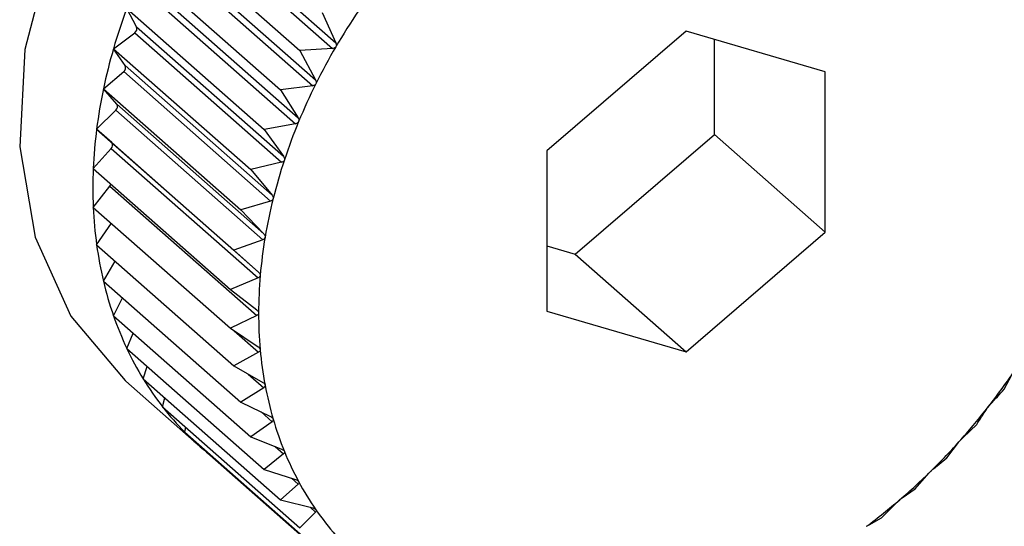
# Model space of a CAD drawing. Extents: x 19.1 to 29.8, y 0.6 to 8.7.
# Drawn here: x 24.2 to 24.2, y 5.4 to 5.4 of the extents above; entities that cross this region are included whole.
import ezdxf

# ---------------------------------------------------------------- set-up
doc = ezdxf.new("R2010")
doc.units = 0
doc.header["$MEASUREMENT"] = 0
doc.layers.get('0').update_dxf_attribs({"linetype": 'CONTINUOUS'})
doc.layers.add('D7', color=7, linetype='CONTINUOUS')

# ---------------------------------------------------------------- blocks, each defined once
blk = doc.blocks.new('A$C755316A3')
at = {"color": 7, "linetype": 'CONTINUOUS'}
for p, q in [((3.471239392629982, 1.694294068508264), (3.473262853548071, 1.692512254765714)), ((3.471284910116999, 1.694371729953242), (3.473308371035088, 1.69258991621069)), ((3.470921802586119, 1.694148133435143), (3.472812542271129, 1.692483190997058)), ((3.47096559032164, 1.693781899774993), (3.472989051239722, 1.692000086032444)), ((3.471005268980079, 1.693861608021421), (3.473028729898161, 1.692079794278871)), ((3.470654089498652, 1.69361033952809), (3.472544829183661, 1.691945397090003)), ((3.470764387363374, 1.693339856890813), (3.472787848281463, 1.691558043148265)), ((3.470730849512066, 1.693258708470823), (3.472754310430147, 1.691476894728273)), ((3.47042780861932, 1.693062828727204), (3.47231854830433, 1.69139788628912)), ((3.470564098521464, 1.692810447402571), (3.47042780861932, 1.693062828727204)), ((3.473119650108472, 1.69300717507392), (3.473308371035088, 1.69258991621069)), ((3.470564098521464, 1.692810447402571), (3.472587559439553, 1.691028633660021)), ((3.470244682082232, 1.692509767920282), (3.470536956720579, 1.69272847639749)), ((3.470536956720579, 1.69272847639749), (3.472560417638661, 1.69094666265494)), ((3.478130968960038, 1.692749063547553), (3.476213006675749, 1.691101755396356)), ((3.480048931244326, 1.69219079226703), (3.478130968960038, 1.692749063547553)), ((3.47852427962539, 1.691327786434308), (3.47852427962539, 1.692634580561845)), ((3.470244682082232, 1.692509767920282), (3.472135421767241, 1.690844825482196)), ((3.470405926773353, 1.692277408682561), (3.470244682082232, 1.692509767920282)), ((3.473262853548071, 1.692512254765714), (3.472812542271129, 1.692483190997058)), ((3.472812542271129, 1.692483190997058), (3.473028729898161, 1.692079794278871)), ((3.470405926773353, 1.692277408682561), (3.472429387691434, 1.69049559494001)), ((3.470106103590922, 1.691955366234006), (3.470385387588379, 1.692195238941234)), ((3.470385387588379, 1.692195238941234), (3.472408848506461, 1.690413425198684)), ((3.480048931244326, 1.689985212835308), (3.480048931244326, 1.69219079226703)), ((3.472989051239722, 1.692000086032444), (3.472544829183661, 1.691945397090003)), ((3.470106103590922, 1.691955366234006), (3.471996843275932, 1.690290423795923)), ((3.470291075901528, 1.691744797477299), (3.470106103590922, 1.691955366234006)), ((3.472544829183661, 1.691945397090003), (3.472787848281463, 1.691558043148265)), ((3.470291075901528, 1.691744797477299), (3.472314536819631, 1.689962983734749)), ((3.47001312781137, 1.691403842999972), (3.470277295648081, 1.691663054361073)), ((3.470277295648081, 1.691663054361073), (3.47230075656617, 1.689881240618527)), ((3.472754310430147, 1.691476894728273), (3.47231854830433, 1.69139788628912)), ((3.47001312781137, 1.691403842999972), (3.47190386749638, 1.689738900561886)), ((3.470220419990525, 1.691216667279661), (3.47001312781137, 1.691403842999972)), ((3.47231854830433, 1.69139788628912), (3.472587559439553, 1.691028633660021)), ((3.476606317341094, 1.689680478283113), (3.47852427962539, 1.691327786434308)), ((3.47852427962539, 1.691327786434308), (3.480048931244326, 1.689985212835308)), ((3.470220419990525, 1.691216667279661), (3.472243880908607, 1.689434853537111)), ((3.469966462345411, 1.690859395643003), (3.470213503544628, 1.69113597290301)), ((3.470213503544628, 1.69113597290301), (3.472236964462709, 1.689354159160463)), ((3.476213006675749, 1.691101755396356), (3.476213006675749, 1.688896175964635)), ((3.472560417638661, 1.69094666265494), (3.472135421767241, 1.690844825482196)), ((3.469966462345411, 1.690859395643003), (3.471857202030421, 1.689194453204919)), ((3.472135421767241, 1.690844825482196), (3.472429387691434, 1.69049559494001)), ((3.469966462345411, 1.690326167736237), (3.47019449677444, 1.690618005975197)), ((3.47019449677444, 1.690618005975197), (3.472217957692521, 1.688836192232645)), ((3.472408848506461, 1.690413425198684), (3.471996843275932, 1.690290423795923)), ((3.469966462345411, 1.690326167736237), (3.471857202030421, 1.688661225298152)), ((3.471996843275932, 1.690290423795923), (3.472314536819631, 1.689962983734749)), ((3.47001312781137, 1.689808217466013), (3.470215930122237, 1.690106492076047)), ((3.478130968960038, 1.688337904684112), (3.480048931244326, 1.689985212835308)), ((3.47001312781137, 1.689808217466013), (3.47190386749638, 1.68814327502793)), ((3.47230075656617, 1.689881240618527), (3.47190386749638, 1.689738900561886)), ((3.47190386749638, 1.689738900561886), (3.472243880908607, 1.689434853537111)), ((3.476213006675749, 1.689794961268823), (3.476606317341094, 1.689680478283113)), ((3.476606317341094, 1.689680478283113), (3.478130968960038, 1.688337904684112)), ((3.470106103590922, 1.689309486746637), (3.470267253953281, 1.689584439755289)), ((3.470106103590922, 1.689309486746637), (3.471996843275932, 1.687644544308552)), ((3.472236964462709, 1.689354159160463), (3.471857202030421, 1.689194453204919)), ((3.471857202030421, 1.689194453204919), (3.472217957692536, 1.688915223736791)), ((3.470244682082232, 1.688833771220023), (3.470367089437175, 1.689079668536016)), ((3.476213006675749, 1.688896175964635), (3.478130968960038, 1.688337904684112)), ((3.470244682082232, 1.688833771220023), (3.472135421767241, 1.687168828781938)), ((3.472217957692521, 1.688836192232645), (3.471857202030421, 1.688661225298152)), ((3.47042780861932, 1.688384691368573), (3.470515022772979, 1.688595715345744)), ((3.471857202030421, 1.688661225298152), (3.472236964462709, 1.688408049030335)), ((3.471906556237066, 1.688628322323097), (3.472243880908607, 1.68833128187616)), ((3.47042780861932, 1.688384691368573), (3.47231854830433, 1.68671974893049)), ((3.472243880908607, 1.68833128187616), (3.47190386749638, 1.68814327502793)), ((3.470654089498652, 1.687965664961122), (3.47071043061014, 1.688135820860288)), ((3.47190386749638, 1.68814327502793), (3.47230075656617, 1.687917189323492)), ((3.47041732728573, 1.68793172159232), (3.471433761698364, 1.687036672526317)), ((3.470654089498652, 1.687965664961122), (3.472544829183661, 1.686300722523035)), ((3.472102051261395, 1.688030380721853), (3.472314536819631, 1.687843270763691)), ((3.482513864219996, 1.687823918134119), (3.482618478651432, 1.688019010402759)), ((3.472314536819631, 1.687843270763691), (3.471996843275932, 1.687644544308552)), ((3.470921802586119, 1.687579881041642), (3.470952541243904, 1.687702855130504)), ((3.471996843275932, 1.687644544308552), (3.472408848506461, 1.687446380355028)), ((3.470921802586119, 1.687579881041642), (3.472812542271129, 1.685914938603559)), ((3.472277665633591, 1.687509475953816), (3.472429387691434, 1.687375872954468)), ((3.472429387691434, 1.687375872954468), (3.472135421767241, 1.687168828781938)), ((3.471228910423463, 1.687230275658705), (3.471240532211652, 1.687299214970031)), ((3.471228910423463, 1.687230275658705), (3.473119650108472, 1.685565333220619)), ((3.481946719761211, 1.687159294032873), (3.482135260740883, 1.687339381772307)), ((3.472135421767241, 1.687168828781938), (3.472560417638661, 1.686999205265473)), ((3.481725100494891, 1.686880183074416), (3.481885928529607, 1.687091234647132)), ((3.472471813706427, 1.687034568692671), (3.472587559439553, 1.686932645628043)), ((3.47157307573459, 1.686919509520371), (3.4715736895552, 1.686926670983371)), ((3.47157307573459, 1.686919509520371), (3.473463815419599, 1.685254567082288)), ((3.472587559439553, 1.686932645628043), (3.47231854830433, 1.68671974893049)), ((3.481540231684107, 1.68672891625453), (3.481725100494891, 1.686880183074416)), ((3.47231854830433, 1.68671974893049), (3.472754310430169, 1.686579067327266)), ((3.472695908981336, 1.686597921672246), (3.472787848281463, 1.686516962012003)), ((3.481286505049141, 1.686449816819816), (3.481475225975757, 1.686665130222324)), ((3.472787848281463, 1.686516962012003), (3.472544829183661, 1.686300722523035)), ((3.481107725459239, 1.686327632690117), (3.481286505049141, 1.686449816819816)), ((3.472544829183661, 1.686300722523035), (3.472989051239722, 1.686189164043809)), ((3.472953721375475, 1.686198036511695), (3.473028729898161, 1.686131985709658)), ((3.48082281237982, 1.686051558355566), (3.481039000006852, 1.686268605461668)), ((3.473028729898161, 1.686131985709658), (3.472812542271129, 1.685914938603559)), ((3.480652492720154, 1.685958497349856), (3.48082281237982, 1.686051558355566))]:
    blk.add_line(p, q, dxfattribs=at)
at = {"color": 7, "linetype": 'CONTINUOUS', "flags": 128}
blk.add_lwpolyline([(3.479746004158592, 1.698525541035349), (3.479302406922173, 1.69886440788444), (3.478245866853626, 1.699364314621193), (3.477041372256934, 1.699577323625813), (3.475745243960723, 1.699493474833994), (3.474418087483592, 1.69911668892204), (3.473121959187381, 1.698464583980438), (3.471917464590696, 1.697567651711485), (3.470860924522142, 1.696467831671213), (3.47000174162109, 1.695216550222345), (3.469380090325068, 1.693872315894727), (3.469025038357771, 1.692497983591509), (3.46895318755459, 1.691157815563732), (3.469167897579197, 1.689914476578884), (3.469659128829484, 1.688826103786021), (3.470403911878158, 1.687943588287303), (3.47041732728573, 1.68793172159232)], dxfattribs=at)
at = {"color": 7, "linetype": 'CONTINUOUS'}
for centre, radius, start, end in [((3.477866453633467, 1.690292936022394), 0.007937615841212253, 159.5764192184843, 163.7826530853553), ((3.480846500137034, 1.688117809444804), 0.00873802153387443, 145.7803551201361, 149.6175468055744), ((3.470499721458296, 1.692786284564966), 6.87622642464512e-05, 302.7863006327196, 20.57277167184364), ((3.480637142323374, 1.68824011845125), 0.008495554953048467, 149.6150199042841, 153.5248942763341), ((3.477437958255265, 1.690417213004992), 0.007491462352235063, 163.7800597862903, 168.1517195334906), ((3.470347209523766, 1.692248433809746), 6.547716131102324e-05, 305.6670800542768, 26.26469926659072), ((3.480358095259064, 1.688378684832212), 0.008183997949916063, 153.5223248799283, 157.5308319591857), ((3.476980210410517, 1.690512930851784), 0.007023814092004615, 168.1492183762173, 172.7128789617111), ((3.470238630744575, 1.691711605585584), 6.206606289798275e-05, 308.5328832147869, 32.32921412339149), ((3.480017296606697, 1.688519249152557), 0.007815349177296227, 157.5282284897414, 161.6618470200642), ((3.476510773445121, 1.690572695689831), 0.006550588113508254, 172.7105869717165, 177.4915311543869), ((3.470174689256154, 1.691179943336848), 5.865107024662811e-05, 311.4360061223963, 38.76611200297068), ((3.479626207176977, 1.688648523383285), 0.00740344791636094, 161.6592376745781, 165.9448242006448), ((3.476047638750345, 1.690592781689621), 0.006087018109720439, 177.4896176371167, 182.5103823628933), ((3.470132691141998, 1.690667000354868), 7.886942018844692e-05, 321.5955370440209, 344.6031636493355), ((3.479199119401784, 1.688755124694745), 0.006963257384320855, 165.9422652769125, 170.4066566404061), ((3.475608106236237, 1.690573382332389), 0.005647057715959103, 182.50907320062, 187.7874161538577), ((3.475207713903252, 1.690518585334982), 0.005242933069879411, 187.786986786414, 193.3332773268887), ((3.478752277413349, 1.688830370752417), 0.006510124234646572, 170.4042423551484, 175.0735153950573), ((3.474859288672313, 1.690436073030392), 0.004884871039505989, 193.3340263940067, 199.1482244990355), ((3.478302867901057, 1.688868882197135), 0.006059067711875897, 175.0713879480893, 179.969669264915), ((3.47786794982747, 1.688868951151307), 0.005624149665031576, 179.9680262428955, 185.1157548555843), ((3.474572182286977, 1.690336568782132), 0.004581010645558304, 199.1504216346472, 205.2190485538008), ((3.474351743550862, 1.690233067389108), 0.004337483055900761, 205.2228575223421, 211.5166365636778), ((3.477463395143062, 1.688832650632668), 0.005217969639692544, 185.1148488120631, 190.5264464218831), ((3.475279727135714, 1.693060987978844), 0.008901880721838768, 321.9928962561871, 325.7828443228756), ((3.47419906201236, 1.690139902220333), 0.004158622101401019, 211.5220298622767, 217.9950654865323), ((3.477102911914884, 1.68876567746864), 0.004851317812508743, 190.5265692071307, 196.207591352282), ((3.474110999755482, 1.690071713016414), 0.004047246616595213, 218.0017633327591, 224.5930573023173), ((3.475217450540541, 1.693109165963926), 0.008980616638936248, 318.2276015908059, 321.9953607760236), ((3.476797215640246, 1.688676939538209), 0.004533002530663882, 196.2090353415769, 202.1530783580671), ((3.474080508310642, 1.690042385117301), 0.004004943210248427, 224.6005295649838, 231.238174131675), ((3.475224310398708, 1.693102522611949), 0.008971074961988054, 314.4596279351592, 318.2300588054526), ((3.476553404415121, 1.688577915655485), 0.004269849362253246, 202.1560709822029, 208.3419771487165), ((3.47529228250086, 1.693032710309885), 0.008873638744738219, 310.6641094405209, 314.4620963961004), ((3.476374579741872, 1.688481831971687), 0.00406684634460376, 208.3465966218506, 214.7367517448866), ((3.47541022037484, 1.692894839814955), 0.008692207024633553, 306.8159398779848, 310.6666058713106), ((3.476259738011159, 1.68840271133237), 0.003927388401812493, 214.742848939681, 221.283449124983)]:
    blk.add_arc(centre, radius, start, end, dxfattribs=at)
for points, knots in [([(3.473308483321759, 1.692537235065733), (3.473307958509693, 1.692536381537118), (3.47330474868906, 1.692531161242118), (3.473296591000391, 1.692522964016633), (3.473281374286572, 1.692514827657333), (3.473269503143669, 1.692513178524169), (3.473262853548071, 1.692512254765714)], [0, 0, 0, 0, 0.05555650232480489, 0.3397909886810885, 0.6301853180104591, 1, 1, 1, 1]), ([(3.473308371035088, 1.69258991621069), (3.473310881518231, 1.692582959778524), (3.473315415519281, 1.692570396272292), (3.473315057889003, 1.692551596529413), (3.473310541821647, 1.692541731646309), (3.473308483321759, 1.692537235065733)], [0, 0, 0, 0, 0.4030357796939004, 0.7278936109573017, 1, 1, 1, 1]), ([(3.473032531983336, 1.692027512745056), (3.473032071867678, 1.692026635867601), (3.47302925618817, 1.692021269812812), (3.473021745003834, 1.692012663313823), (3.473007231260866, 1.692003709021461), (3.472995578711476, 1.692001386853728), (3.472989051239722, 1.692000086032444)], [0, 0, 0, 0, 0.05552052948177374, 0.3397580832177163, 0.6301487072857672, 1, 1, 1, 1]), ([(3.473028729898161, 1.692079794278871), (3.473031705534112, 1.692073035661783), (3.473037079995947, 1.692060828546935), (3.473038043360674, 1.692042148224867), (3.473034257686521, 1.692032095355267), (3.473032531983336, 1.692027512745056)], [0, 0, 0, 0, 0.4029823954420584, 0.7278489546782668, 1, 1, 1, 1]), ([(3.472795382828849, 1.69150649607043), (3.472794990890606, 1.691505602856517), (3.472792590499495, 1.691500132446804), (3.47278577556083, 1.691491189187357), (3.472772051133333, 1.691481505973399), (3.472760680458066, 1.691478550455209), (3.472754310430147, 1.691476894728273)], [0, 0, 0, 0, 0.05546822423207637, 0.3397102398299888, 0.6300954777553673, 1, 1, 1, 1]), ([(3.472787848281463, 1.691558043148265), (3.472791281320042, 1.691551520750445), (3.472797482563571, 1.691539739065891), (3.472799784668467, 1.691521298770687), (3.472796761220224, 1.691511131385714), (3.472795382828849, 1.69150649607043)], [0, 0, 0, 0, 0.4029047714688889, 0.7277840226780391, 1, 1, 1, 1]), ([(3.472587559439553, 1.691028633660021), (3.472591438531751, 1.691022384091112), (3.472598446483815, 1.691011093645531), (3.472602094919843, 1.690993012229566), (3.472599859833323, 1.690982804627944), (3.47259884070651, 1.69097815029335)], [0, 0, 0, 0, 0.4027995407092168, 0.7276959995910236, 1, 1, 1, 1]), ([(3.47259884070651, 1.69097815029335), (3.472598519856419, 1.69097724791962), (3.472596552698846, 1.690971715394267), (3.472590478459878, 1.690962510515736), (3.472577623770434, 1.690952192894891), (3.472566596105224, 1.690948648482032), (3.472560417638661, 1.69094666265494)], [0, 0, 0, 0, 0.05539731953027938, 0.3396453870453188, 0.6300233261760143, 1, 1, 1, 1]), ([(3.472429387691434, 1.69049559494001), (3.472433697947828, 1.690489652741314), (3.472441486270007, 1.690478915617187), (3.472446478428566, 1.690461309284077), (3.472445051966247, 1.690451136016361), (3.472444401420589, 1.690446496444198)], [0, 0, 0, 0, 0.4026617773773105, 0.727580766948099, 1, 1, 1, 1]), ([(3.472444401420589, 1.690446496444198), (3.47244415396684, 1.690445592204681), (3.472442634641581, 1.690440040323332), (3.472437339937322, 1.690430651032687), (3.472425428892208, 1.690419798293958), (3.472414802760333, 1.69041571386843), (3.472408848506461, 1.690413425198684)], [0, 0, 0, 0, 0.05530449914856166, 0.3395604951522214, 0.6299288840986355, 1, 1, 1, 1]), ([(3.472314536819631, 1.689962983734749), (3.472319259882298, 1.689957381122672), (3.472327796136042, 1.689947255210385), (3.472334119246355, 1.689930236646274), (3.472333515676596, 1.689920171932159), (3.472333240347282, 1.68991558072979)], [0, 0, 0, 0, 0.4024843712279783, 0.7274323802375414, 1, 1, 1, 1]), ([(3.472333240347282, 1.68991558072979), (3.472333067962794, 1.689914681992257), (3.47233200759959, 1.689909153720907), (3.472327525359333, 1.689899658717981), (3.472316624812834, 1.689888374154555), (3.472306455676105, 1.689883802641092), (3.47230075656617, 1.689881240618527)], [0, 0, 0, 0, 0.05518497683086953, 0.339451192150548, 0.6298072912182602, 1, 1, 1, 1]), ([(3.472243880908607, 1.689434853537111), (3.472248995028792, 1.689429620166613), (3.472258240869124, 1.689420158733113), (3.472265872120737, 1.689403836274086), (3.472266099660274, 1.689393953414604), (3.472266203489497, 1.689389443739288)], [0, 0, 0, 0, 0.4022570144763618, 0.7272422224022476, 1, 1, 1, 1]), ([(3.472266203489497, 1.689389443739288), (3.472266107175898, 1.689388557907242), (3.472265513332651, 1.689383096108759), (3.472261870341924, 1.689373575010756), (3.472252039628287, 1.689361965112082), (3.472242379460411, 1.689356963057359), (3.472236964462709, 1.689354159160463)], [0, 0, 0, 0, 0.05503181501554387, 0.3393111423571593, 0.6296515051205508, 1, 1, 1, 1]), ([(3.472217957692536, 1.688915223736791), (3.472223437992575, 1.688910386298336), (3.472233349532758, 1.688901637422323), (3.472242256056305, 1.688886114188057), (3.472243316813646, 1.688876485216611), (3.472243801038161, 1.68887208969288)], [0, 0, 0, 0, 0.4019790616123197, 0.7270097600527261, 1, 1, 1, 1]), ([(3.472243801038161, 1.68887208969288), (3.472243781074624, 1.688871224022813), (3.472243657627004, 1.688865871018483), (3.472240874167866, 1.688856403688292), (3.472232164673471, 1.688844577511046), (3.472223061671983, 1.688839204715655), (3.472217957692521, 1.688836192232645)], [0, 0, 0, 0, 0.05484458873862686, 0.33913996948352, 0.6294611152205386, 1, 1, 1, 1]), ([(3.472236964462709, 1.688408049030335), (3.472242791888249, 1.688403623620624), (3.472253327169547, 1.688395623014542), (3.472263456912479, 1.688380992238486), (3.472265342901188, 1.688371697303434), (3.472266203489497, 1.688367455967248)], [0, 0, 0, 0, 0.4022674523941058, 0.7272509523073075, 1, 1, 1, 1]), ([(3.472266203489497, 1.688367455967248), (3.472266259708974, 1.688366611113207), (3.472266606305183, 1.68836140254071), (3.472264689079282, 1.688352063837855), (3.472257141388283, 1.688340140978279), (3.472248644042111, 1.688334464045062), (3.472243880908607, 1.68833128187616)], [0, 0, 0, 0, 0.05503884632564835, 0.3393175713189605, 0.6296586561905788, 1, 1, 1, 1]), ([(3.47230075656617, 1.687917189323492), (3.472306901518181, 1.687913197563485), (3.472318007518687, 1.687905983107046), (3.472329309423188, 1.687892334494149), (3.472332008930863, 1.687883440324058), (3.472333240347282, 1.687879383129748)], [0, 0, 0, 0, 0.4024919885882851, 0.7274387514547775, 1, 1, 1, 1]), ([(3.472333240347282, 1.687879383129746), (3.472333372715866, 1.687878566391354), (3.47233418687064, 1.687873542906872), (3.472333143874394, 1.687864411000001), (3.472326790899736, 1.687852502243506), (3.472318937875265, 1.687846586251751), (3.472314536819631, 1.687843270763691)], [0, 0, 0, 0, 0.05519010862299085, 0.3394558849339312, 0.6298125115009359, 1, 1, 1, 1]), ([(3.482324096070847, 1.687615490590383), (3.482356011833168, 1.687649970428851), (3.482420137841302, 1.68771924824778), (3.482482526591902, 1.687788921519334), (3.482513864219996, 1.687823918134119)], [0, 0, 0, 0, 0.4977038682972496, 1, 1, 1, 1]), ([(3.482135260740883, 1.687339381772307), (3.482157673897106, 1.687373175358656), (3.482202295296361, 1.687440453572076), (3.482246153550975, 1.687509373906885), (3.482267981973962, 1.687543675824126)], [0, 0, 0, 0, 0.5022961316999276, 1, 1, 1, 1]), ([(3.482267981973962, 1.687543675824126), (3.482270408993855, 1.687547385943028), (3.482274792013641, 1.68755408614546), (3.482284175320608, 1.68756705711981), (3.482290804022213, 1.687575654625387), (3.482293825319601, 1.687579573284361)], [0, 0, 0, 0, 0.4030776333100039, 0.7279286221673228, 1, 1, 1, 1]), ([(3.482293825319601, 1.687579573284361), (3.482294452028583, 1.687580373131072), (3.482298283410572, 1.687585262989475), (3.482305527741403, 1.687594231882147), (3.48231552376069, 1.687606079911295), (3.482321018386472, 1.687612111909547), (3.482324096070847, 1.687615490590383)], [0, 0, 0, 0, 0.05558470585572711, 0.3398167880295526, 0.6302140229164507, 1, 1, 1, 1]), ([(3.472408848506461, 1.687446380355028), (3.472415279010107, 1.687442840229154), (3.472426898378956, 1.687436443525173), (3.472439312137098, 1.687423859352349), (3.472442807400078, 1.687415429951662), (3.472444401420589, 1.687411585709378)], [0, 0, 0, 0, 0.4026673962771253, 0.7275854668261602, 1, 1, 1, 1]), ([(3.472444401420589, 1.687411585709378), (3.472444609177032, 1.687410803998831), (3.472445884692995, 1.687406004704706), (3.472445716983543, 1.687397156176627), (3.472440582696521, 1.687385372473202), (3.472433407964701, 1.68737928435634), (3.472429387691434, 1.687375872954468)], [0, 0, 0, 0, 0.05530828487049522, 0.3395639573716309, 0.629932735728096, 1, 1, 1, 1]), ([(3.481885928529607, 1.687091234647132), (3.481888821976142, 1.687095019623718), (3.481894047396977, 1.687101855103561), (3.481904639298747, 1.687114582228525), (3.481911871255591, 1.687122781861684), (3.481915167556373, 1.687126519225958)], [0, 0, 0, 0, 0.4030677558480726, 0.7279203594833877, 1, 1, 1, 1]), ([(3.481915167556373, 1.687126519225958), (3.481915845437086, 1.687127276154222), (3.481919990079064, 1.687131904102196), (3.481927703973909, 1.687140267234589), (3.481938115087559, 1.687151069885924), (3.481943630439481, 1.687156341331007), (3.481946719761211, 1.687159294032873)], [0, 0, 0, 0, 0.05557804977184072, 0.3398106992807893, 0.6302072484089297, 1, 1, 1, 1]), ([(3.472560417638661, 1.686999205265473), (3.47256709957226, 1.686996131076815), (3.472579171059451, 1.68699057729087), (3.472592627663502, 1.686979131764734), (3.472596894966372, 1.686971227839247), (3.47259884070651, 1.686967623926974)], [0, 0, 0, 0, 0.402803685249342, 0.7276994663622842, 1, 1, 1, 1]), ([(3.47259884070651, 1.686967623926974), (3.472599122407289, 1.686966883762151), (3.472600849463163, 1.686962345947179), (3.472601551229054, 1.686953855212336), (3.472597650437706, 1.686942306759623), (3.472591182958368, 1.686936114788536), (3.472587559439553, 1.686932645628043)], [0, 0, 0, 0, 0.05540011206678724, 0.3396479411584122, 0.6300261676897454, 1, 1, 1, 1]), ([(3.481475225975757, 1.686665130222324), (3.481478578828693, 1.686668947637584), (3.481484634161859, 1.686675841981473), (3.481496378565048, 1.686688206615538), (3.481504161960274, 1.686695943663023), (3.481507709756869, 1.686699470333589)], [0, 0, 0, 0, 0.4030371067932733, 0.7278947210923251, 1, 1, 1, 1]), ([(3.481507709756869, 1.686699470333589), (3.481508433399412, 1.686700178465819), (3.481512859233256, 1.686704509437845), (3.481520976080802, 1.686712209886559), (3.481531699165203, 1.686721906448866), (3.481537168212547, 1.686726399490074), (3.481540231684107, 1.68672891625453)], [0, 0, 0, 0, 0.0555573965979972, 0.3397918067127391, 0.6301862281672771, 1, 1, 1, 1]), ([(3.472754310430169, 1.686579067327266), (3.472761207775235, 1.686576469648295), (3.472773666693001, 1.686571777369118), (3.472788089019872, 1.686561536050257), (3.472793098853231, 1.686554214488814), (3.472795382828849, 1.686550876599774)], [0, 0, 0, 0, 0.4029077807246847, 0.7277865398813793, 1, 1, 1, 1]), ([(3.472795382828849, 1.686550876599774), (3.472795736384306, 1.686550184083957), (3.47279790163617, 1.686545942963886), (3.472799460292578, 1.686537881701731), (3.472796798503964, 1.6865266770597), (3.472791061968394, 1.68652045031878), (3.472787848281463, 1.686516962012003)], [0, 0, 0, 0, 0.05547025192399777, 0.3397120945113798, 0.6300975412082948, 1, 1, 1, 1]), ([(3.481039000006852, 1.686268605461668), (3.481042801664614, 1.686272412645038), (3.481049668031289, 1.686279288991819), (3.481062500088733, 1.686291175318691), (3.481070778987949, 1.686298388555797), (3.481074552920987, 1.68630167670718)], [0, 0, 0, 0, 0.4029844921311536, 0.7278507085615794, 1, 1, 1, 1]), ([(3.481074552920987, 1.68630167670718), (3.481075316526166, 1.686302330569057), (3.481079989309777, 1.686306331792594), (3.481088439433776, 1.686313317736002), (3.481099369056679, 1.686321855882476), (3.481104725126428, 1.686325558550505), (3.481107725459239, 1.686327632690117)], [0, 0, 0, 0, 0.05552194231606788, 0.3397593755608511, 0.6301501451363652, 1, 1, 1, 1]), ([(3.472989051239722, 1.686189164043809), (3.472996126348036, 1.686187049675673), (3.473008905059615, 1.686183230808258), (3.473024208497563, 1.686174250104385), (3.473029925767861, 1.686167563508673), (3.473032531983336, 1.686164515426568)], [0, 0, 0, 0, 0.4029844921296533, 0.7278507085615303, 1, 1, 1, 1]), ([(3.473032531983336, 1.686164515426568), (3.473032954690233, 1.686163876221262), (3.473035541390544, 1.686159964686696), (3.473037937709286, 1.686152401295469), (3.473036511071278, 1.686141646529401), (3.473031523697166, 1.686135454388237), (3.473028729898161, 1.686131985709658)], [0, 0, 0, 0, 0.05552194231399496, 0.3397593755619184, 0.630150145138422, 1, 1, 1, 1]), ([(3.480618993633769, 1.685936165796426), (3.48061979105357, 1.685936760361408), (3.480624674628942, 1.685940401608918), (3.480633385822912, 1.685946626723282), (3.480644415052979, 1.685953962905747), (3.480649592334885, 1.685956869202202), (3.480652492720154, 1.685958497349856)], [0, 0, 0, 0, 0.05547025192436762, 0.3397120945116286, 0.6300975412092444, 1, 1, 1, 1])]:
    blk.add_open_spline(points, degree=3, knots=knots, dxfattribs=at)

msp = doc.modelspace()

# ---------------------------------------------------------------- block references
at = {"layer": 'D7', "color": 7, "linetype": 'CONTINUOUS'}
msp.add_blockref('A$C755316A3', (20.69305856295026, 3.749317358184037), dxfattribs=at)

doc.saveas('drawing.dxf')
